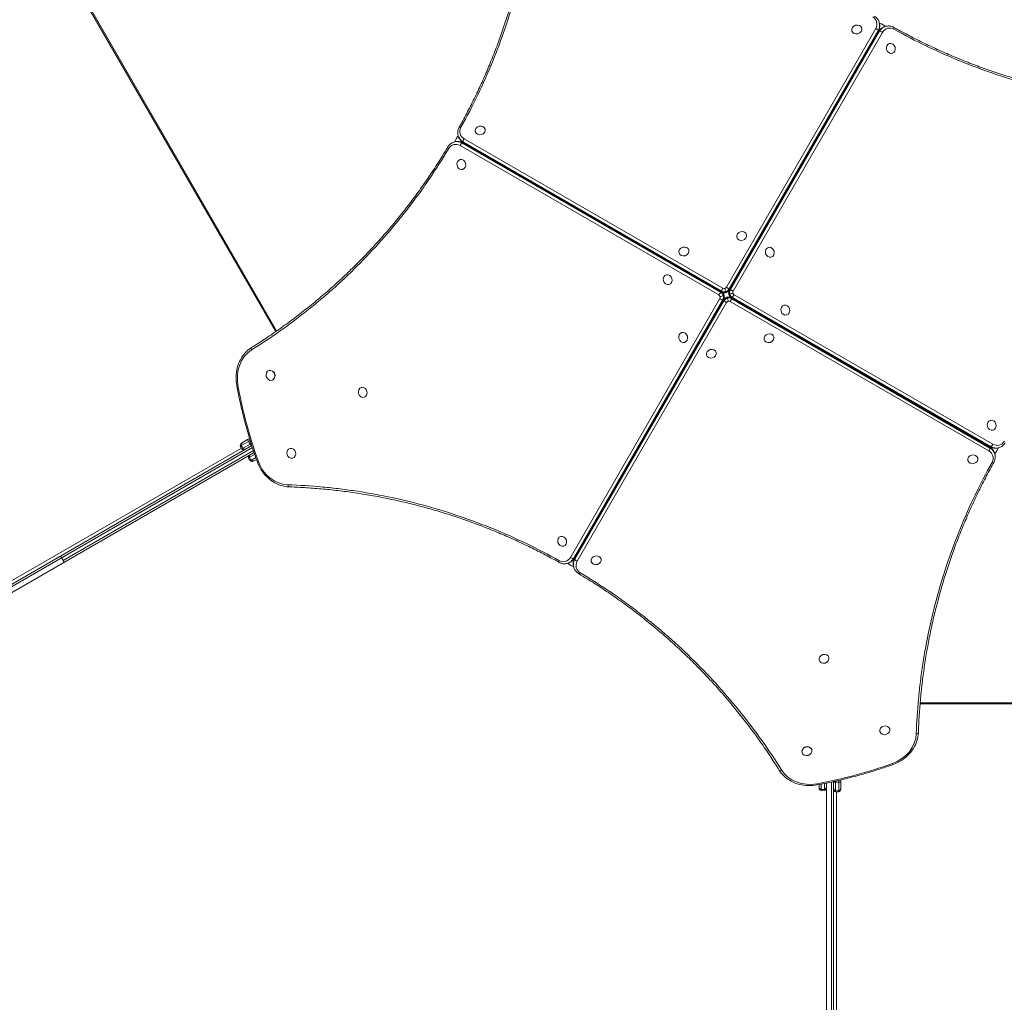
# Model space of a CAD drawing. Units: millimetres. Extents: x -5040 to 6919, y -5676 to 6021.
# Drawn here: x 367 to 2014, y 500 to 2143 of the extents above; entities that cross this region are included whole.
import ezdxf

# ---------------------------------------------------------------- set-up
doc = ezdxf.new("R2010")
doc.units = ezdxf.units.MM
doc.header["$LTSCALE"] = 0.2
doc.layers.add('HAGS-Plan', color=7, linetype='Continuous')

msp = doc.modelspace()

# ---------------------------------------------------------------- linework, layer by layer
at = {"layer": 'HAGS-Plan', "lineweight": 0}
for p, q in [((794.8, 1621.5), (394.7, 2314.4)), ((396.4, 2315.4), (796.4, 1622.6)), ((1548.8, 1695.7), (1798.6, 2128.5)), ((1802.7, 2125.1), (1552.8, 1692.4)), ((1775.2, 2128.9), (1775.3, 2128.4)), ((1803, 2124.1), (1802.7, 2125.1)), ((1804.6, 2138.4), (1804.9, 2137.4)), ((1804.9, 2137.5), (1807, 2136.6)), ((1812.7, 2133.3), (1814.6, 2131.8)), ((1815.6, 2132), (1814.6, 2131.8)), ((1553, 1690.7), (1802.9, 2123.5)), ((1553.1, 1691.4), (1803, 2124.1)), ((1803.6, 2123.1), (1553.7, 1690.3)), ((1804.1, 2123.5), (1554.2, 1690.7)), ((1555.2, 1691), (1805.1, 2123.7)), ((1810, 2121.9), (1560.2, 1689.1)), ((1758.8, 2124.5), (1758.9, 2124)), ((1805.1, 2123.7), (1804.1, 2123.5)), ((1821.8, 2103.3), (1821.3, 2103.2)), ((1826.2, 2086.9), (1825.7, 2086.8)), ((1098.7, 1946.7), (1100.3, 1948.6)), ((1100, 1949.6), (1100.3, 1948.6)), ((1110.1, 1944), (1542.9, 1694.1)), ((1128.7, 1955.8), (1128.8, 1955.3)), ((1145.1, 1960.2), (1145.3, 1959.7)), ((1093.7, 1938.6), (1094.7, 1938.9)), ((1094.6, 1938.9), (1095.4, 1941)), ((1536.3, 1682.8), (1103.6, 1932.6)), ((1107.9, 1936.9), (1106.9, 1936.7)), ((1106.9, 1936.7), (1539.7, 1686.8)), ((1540.7, 1687.1), (1107.9, 1936.9)), ((1541.1, 1689.2), (1108.3, 1939.1)), ((1108.3, 1939.1), (1108.6, 1938.1)), ((1541.3, 1687), (1108.5, 1936.9)), ((1108.6, 1938.1), (1541.4, 1688.2)), ((1108.9, 1937.6), (1541.7, 1687.7)), ((1103.2, 1909.2), (1103.6, 1909.3)), ((1107.5, 1892.8), (1108, 1892.9)), ((1566.2, 1779.2), (1566.3, 1778.8)), ((1582.6, 1783.6), (1582.8, 1783.2)), ((1469.6, 1753.4), (1469.7, 1752.9)), ((1486, 1757.7), (1486.2, 1757.3)), ((1619.4, 1762.4), (1618.9, 1762.3)), ((1623.8, 1746), (1623.3, 1745.9)), ((1448.4, 1716.6), (1448.9, 1716.7)), ((1452.8, 1700.2), (1453.3, 1700.3)), ((1539.7, 1686.8), (1540.7, 1687.1)), ((1541.4, 1688.2), (1541.1, 1689.2)), ((1543.6, 1681.6), (1544.6, 1681.8)), ((1547.6, 1688.5), (1547.8, 1687.5)), ((1552.8, 1692.4), (1553.1, 1691.4)), ((1554.5, 1684.5), (1553.5, 1684.2)), ((1554.2, 1690.7), (1555.2, 1691)), ((1561.7, 1683.3), (1994.5, 1433.4)), ((1288, 1244.1), (1537.9, 1676.9)), ((1542.8, 1675.1), (1293, 1242.3)), ((1294, 1242.5), (1543.8, 1675.3)), ((1294.5, 1242.9), (1544.4, 1675.7)), ((1545, 1674.7), (1295.1, 1241.9)), ((1545, 1675.3), (1295.2, 1242.5)), ((1295.4, 1240.9), (1545.3, 1673.7)), ((1549.3, 1670.3), (1299.4, 1237.5)), ((1543.8, 1675.3), (1542.8, 1675.1)), ((1545.3, 1673.7), (1545, 1674.7)), ((1550.5, 1677.6), (1550.2, 1678.6)), ((1987.9, 1422), (1555.2, 1671.9)), ((1989.1, 1428.5), (1556.4, 1678.3)), ((1989.5, 1427.9), (1556.7, 1677.8)), ((1556.7, 1677.8), (1557, 1676.8)), ((1556.8, 1679), (1989.5, 1429.1)), ((1557, 1676.8), (1989.8, 1426.9)), ((1558.4, 1679.2), (1557.4, 1679)), ((1557.4, 1679), (1990.2, 1429.1)), ((1991.2, 1429.4), (1558.4, 1679.2)), ((1645.3, 1665.8), (1644.8, 1665.7)), ((1649.6, 1649.4), (1649.2, 1649.3)), ((1474.3, 1620), (1474.8, 1620.1)), ((1478.7, 1603.6), (1479.2, 1603.7)), ((1612, 1608.3), (1611.9, 1608.8)), ((1628.5, 1612.7), (1628.3, 1613.1)), ((1515.4, 1582.4), (1515.3, 1582.9)), ((1531.9, 1586.8), (1531.7, 1587.3)), ((783.8, 1556.7), (784.3, 1556.8)), ((788.2, 1540.2), (788.7, 1540.4)), ((938.3, 1528.2), (938.8, 1528.3)), ((942.7, 1511.7), (943.1, 1511.9)), ((1990.5, 1473.3), (1990.1, 1473.1)), ((1994.9, 1456.8), (1994.5, 1456.7)), ((749.4, 1438.1), (737.3, 1431.2)), ((747.9, 1441), (737.5, 1435)), ((752.1, 1433.4), (738.4, 1425.5)), ((115.2, 1061.9), (754.8, 1431.2)), ((117.5, 1059.4), (755.8, 1428)), ((123.4, 1052.8), (758.6, 1419.5)), ((127.6, 1074.8), (737.4, 1426.9)), ((757.5, 1422.7), (439.4, 1239)), ((737.3, 1431.2), (735.7, 1430.2)), ((818.8, 1426.3), (819.3, 1426.4)), ((1989.8, 1426.9), (1989.5, 1427.9)), ((1990.2, 1429.1), (1991.2, 1429.4)), ((1999.4, 1419.4), (1997.8, 1417.4)), ((1998.1, 1416.5), (1997.8, 1417.5)), ((2003.5, 1427.2), (2002.7, 1425)), ((2004.4, 1427.4), (2003.4, 1427.2)), ((749.4, 1410.4), (751.1, 1411.4)), ((751.1, 1411.4), (759.6, 1416.3)), ((752.2, 1405.7), (761.4, 1411.1)), ((757.2, 1404.8), (762.5, 1407.9)), ((823.2, 1409.8), (823.7, 1410)), ((1952.9, 1405.9), (1952.8, 1406.3)), ((1969.4, 1410.2), (1969.2, 1410.7)), ((1271.9, 1279.1), (1272.4, 1279.2)), ((1276.3, 1262.7), (1276.7, 1262.8)), ((441, 1236.1), (435, 1246.5)), ((1293, 1242.3), (1294, 1242.5)), ((1295.1, 1241.9), (1295.4, 1240.9)), ((1322.9, 1237.1), (1322.7, 1237.6)), ((1339.3, 1241.5), (1339.2, 1242)), ((1282.5, 1234), (1283.5, 1234.3)), ((1285.4, 1232.7), (1283.4, 1234.2)), ((1293.2, 1228.6), (1291.1, 1229.4)), ((1293.4, 1227.7), (1293.2, 1228.7)), ((1703.9, 1072.3), (1703.8, 1072.7)), ((1720.3, 1076.7), (1720.2, 1077.1)), ((2673.1, 999), (1872.9, 999)), ((1873, 1001), (2673.1, 1001)), ((1822.2, 957.2), (1822.1, 957.7)), ((1805.8, 952.8), (1805.7, 953.3)), ((1691.8, 922.1), (1691.7, 922.6)), ((1675.4, 917.7), (1675.3, 918.2)), ((1704.1, 864.3), (1704.1, 858.2)), ((1707.3, 865), (1707.3, 854.3)), ((1712.8, 866), (1712.8, 854.3)), ((1716.1, 133.3), (1716.1, 866.7)), ((1724.8, 131.5), (1724.8, 868.5)), ((1728.1, 130.8), (1728.1, 869.2)), ((1731.3, 852.3), (1731.3, 868)), ((1736.8, 852.3), (1736.8, 868)), ((1740.1, 856.2), (1740.1, 868.2)), ((1733, 852), (1733, 148))]:
    msp.add_line(p, q, dxfattribs=at)
for centre, radius, start, end in [((739.5, 1431.6), 4, 120, 199.5243), ((749.8, 1435.2), 15, 199.5243, 220.4757), ((741.5, 1428.1), 4, 220.4757, 300), ((753.2, 1411.8), 4, 120, 199.5243), ((763.6, 1415.4), 15, 199.5243, 220.4757), ((755.2, 1408.3), 4, 220.4757, 300), ((1708.1, 858.2), 4, 180, 259.5243), ((1712.1, 858.2), 4, 280.4757, 0), ((1710.1, 869), 15, 259.5243, 280.4757), ((1732.1, 856.2), 4, 180, 259.5243), ((1734.1, 867), 15, 259.5243, 280.4757), ((1736.1, 856.2), 4, 280.4757, 0)]:
    msp.add_arc(centre, radius, start, end, dxfattribs=at)
for centre, major_axis, ratio, start_param, end_param in [((1782.8, 2134.7), (17.4, 4.7), 0.857167, -0.70864, 0.695078), ((1767, 2126.7), (8.21, 2.19), 0.857167, -0.000028, 3.141564), ((1767, 2126.7), (-8.21, -2.19), 0.857167, -0.000028, 3.141564), ((1783.6, 2131.7), (21.3, 5.7), 0.857167, -0.70864, 0), ((1820.3, 2110.5), (-5.7, 21.3), 0.857167, 0, 0.70864), ((1808.2, 2132.1), (-7.79, 4.5), 0.391041, -1.943556, -1.197951), ((1823.3, 2111.3), (-4.7, 17.4), 0.857167, -0.695078, 0.70864), ((1827.2, 2126.7), (1.95, 3.49), 0.395551, -1.203446, 0), ((1807, 2121.1), (-3.46, 2), 0.391041, -0.37276, 0), ((1808, 2121.4), (-3.46, 2), 0.391041, -1.943556, -0.37276), ((1824, 2095.1), (-2.19, 8.21), 0.857167, -0.000028, 3.141564), ((1824, 2095.1), (2.19, -8.21), 0.857167, -0.000028, 3.141564), ((1120.7, 1957.2), (-17.4, -4.7), 0.857167, -0.695078, 0.70864), ((1105.4, 1961.2), (-3.49, 1.95), 0.395551, -1.203446, 0), ((1136.9, 1958), (8.21, 2.19), 0.857167, -0.000028, 3.141564), ((1099.9, 1942.2), (-4.5, -7.79), 0.391041, -1.943556, -1.197951), ((1121.5, 1954.3), (-21.3, -5.7), 0.857167, 0, 0.70864), ((1110.7, 1942), (-2, -3.46), 0.391041, -1.943556, -0.37276), ((1136.9, 1958), (-8.21, -2.19), 0.857167, -0.000028, 3.141564), ((1086.3, 1928.2), (-3.44, 2.05), 0.395551, 0, 1.203446), ((1097.4, 1916.8), (-4.7, 17.4), 0.857167, -0.70864, 0.695078), ((1100.4, 1917.6), (-5.7, 21.3), 0.857167, -0.70864, 0), ((1110.9, 1941), (-2, -3.46), 0.391041, -0.37276, 0), ((1105.4, 1901), (-2.19, 8.21), 0.857167, -0.000028, 3.141564), ((1105.4, 1901), (2.19, -8.21), 0.857167, -0.000028, 3.141564), ((1574.4, 1781.4), (8.21, 2.19), 0.857167, -0.000028, 3.141564), ((1574.4, 1781.4), (-8.21, -2.19), 0.857167, -0.000028, 3.141564), ((1477.8, 1755.5), (8.21, 2.19), 0.857167, -0.000028, 3.141564), ((1621.6, 1754.2), (2.19, -8.21), 0.857167, -0.000028, 3.141564), ((1477.8, 1755.5), (-8.21, -2.19), 0.857167, -0.000028, 3.141564), ((1621.6, 1754.2), (-2.19, 8.21), 0.857167, -0.000028, 3.141564), ((1450.6, 1708.4), (-2.19, 8.21), 0.857167, -0.000028, 3.141564), ((1450.6, 1708.4), (2.19, -8.21), 0.857167, -0.000028, 3.141564), ((1535, 1679.2), (-1.04, 3.86), 0.857167, -1.570796, -0.70864), ((1540.3, 1680.7), (-3.86, -1.04), 0, -2.600523, -1.029726), ((1538, 1680), (-2.07, 7.73), 0.857167, -1.570796, -0.70864), ((1543.4, 1692.1), (-2, -3.46), 0.391041, -1.943556, -0.37276), ((1546.1, 1694.1), (7.73, 2.07), 0.857167, -2.432952, -1.570796), ((1543.7, 1691.2), (-2, -3.46), 0.391041, -0.37276, 0), ((1545.3, 1697.1), (3.86, 1.04), 0.857167, -2.432952, -1.570796), ((1538, 1680), (-2.07, 7.73), 0.857167, -2.432952, -1.570796), ((1541.3, 1680.9), (3.86, 1.04), 0, -0.000039, 0.541014), ((1545.3, 1697.1), (3.86, 1.04), 0.857167, -1.570796, -0.70864), ((1546.7, 1691.8), (-1.04, 3.86), 0, -2.60055, -1.029754), ((1546.1, 1694.1), (7.73, 2.07), 0.857167, -1.570796, -0.70864), ((1547, 1690.8), (1.04, -3.86), 0, 0.000012, 0.541064), ((1560.1, 1686), (2.07, -7.73), 0.857167, -2.432952, -1.570796), ((1556.8, 1685.1), (-3.86, -1.04), 0, -0.000024, 0.541028), ((1560.1, 1686), (2.07, -7.73), 0.857167, -1.570796, -0.70864), ((1557.2, 1688.3), (-3.46, 2), 0.391041, -0.37276, 0), ((1557.8, 1685.4), (3.86, 1.04), 0, -2.600516, -1.02972), ((1558.2, 1688.6), (-3.46, 2), 0.391041, -1.943556, -0.37276), ((1563.1, 1686.8), (1.04, -3.86), 0.857167, -2.432952, -1.570796), ((1563.1, 1686.8), (1.04, -3.86), 0.857167, -1.570796, -0.70864), ((1535, 1679.2), (-1.04, 3.86), 0.857167, -2.432952, -1.570796), ((1539.9, 1677.4), (3.46, -2), 0.391041, -1.943556, -0.37276), ((1540.9, 1677.7), (3.46, -2), 0.391041, -0.37276, 0), ((1552, 1671.9), (-7.73, -2.07), 0.857167, -1.570796, -0.70864), ((1552.8, 1668.9), (-3.86, -1.04), 0.857167, -1.570796, -0.70864), ((1551.1, 1675.2), (-1.04, 3.86), 0, -0.000006, 0.541046), ((1552, 1671.9), (-7.73, -2.07), 0.857167, -2.432952, -1.570796), ((1551.4, 1674.2), (1.04, -3.86), 0, -2.600543, -1.029747), ((1552.8, 1668.9), (-3.86, -1.04), 0.857167, -2.432952, -1.570796), ((1554.6, 1673.9), (2, 3.46), 0.391041, -1.943556, -0.37276), ((1554.4, 1674.9), (2, 3.46), 0.391041, -0.37276, 0), ((1647.5, 1657.6), (-2.19, 8.21), 0.857167, -0.000028, 3.141564), ((1647.5, 1657.6), (2.19, -8.21), 0.857167, -0.000028, 3.141564), ((1476.5, 1611.8), (-2.19, 8.21), 0.857167, -0.000028, 3.141564), ((1476.5, 1611.8), (2.19, -8.21), 0.857167, -0.000028, 3.141564), ((1620.2, 1610.5), (8.21, 2.19), 0.857167, -0.000028, 3.141564), ((1620.2, 1610.5), (-8.21, -2.19), 0.857167, -0.000028, 3.141564), ((781.8, 1539.2), (-15.3, 57), 0.857167, 0.256047, 1.478832), ((756.6, 1591.5), (-2.12, 3.39), 0.498247, 0, 1.419782), ((1523.6, 1584.6), (8.21, 2.19), 0.857167, -0.000028, 3.141564), ((1523.6, 1584.6), (-8.21, -2.19), 0.857167, -0.000028, 3.141564), ((786, 1548.4), (-2.19, 8.21), 0.857167, -0.000028, 3.141564), ((786, 1548.4), (2.19, -8.21), 0.857167, -0.000028, 3.141564), ((786.5, 1548.6), (2.19, -8.21), 0.857167, 0, 2.078067), ((733.7, 1531.9), (-3.93, -0.73), 0.047299, 0, 1.031612), ((940.5, 1519.9), (-2.19, 8.21), 0.857167, -0.000028, 3.141564), ((940.5, 1519.9), (2.19, -8.21), 0.857167, -0.000028, 3.141564), ((1992.7, 1465), (-2.19, 8.21), 0.857167, -0.000028, 3.141564), ((1992.7, 1465), (2.19, -8.21), 0.857167, -0.000028, 3.141564), ((2000.7, 1449.2), (4.7, -17.4), 0.857167, -0.70864, 0.695078), ((821, 1418.1), (-2.19, 8.21), 0.857167, -0.000028, 3.141564), ((821, 1418.1), (2.19, -8.21), 0.857167, -0.000028, 3.141564), ((1987.4, 1424), (2, 3.46), 0.391041, -1.943556, -0.37276), ((1977.3, 1408.8), (17.4, 4.7), 0.857167, -0.695078, 0.70864), ((1987.1, 1425), (2, 3.46), 0.391041, -0.37276, 0), ((1976.5, 1411.8), (21.3, 5.7), 0.857167, 0, 0.70864), ((1997.7, 1448.4), (5.7, -21.3), 0.857167, -0.70864, 0), ((1998.2, 1423.8), (4.5, 7.79), 0.391041, -1.943556, -1.197951), ((754.8, 1412.7), (-2, 3.46), 0.999963, 0, 1.387961), ((765.2, 1416.4), (7.5, -13), 0.999963, -1.753631, -1.387961), ((756.8, 1409.3), (2, -3.46), 0.999963, -1.387961, 0), ((812.6, 1423.9), (15.3, -57), 0.857167, -1.478832, -0.256047), ((1961.2, 1408.1), (8.21, 2.19), 0.857167, -0.000028, 3.141564), ((1961.2, 1408.1), (-8.21, -2.19), 0.857167, -0.000028, 3.141564), ((1992.7, 1404.8), (3.49, -1.95), 0.395551, -1.203446, 0), ((1274.1, 1270.9), (-2.19, 8.21), 0.857167, -0.000028, 3.141564), ((1274.1, 1270.9), (2.19, -8.21), 0.857167, -0.000028, 3.141564), ((1270.8, 1239.3), (-1.95, -3.49), 0.395551, -1.203446, 0), ((1274.8, 1254.7), (4.7, -17.4), 0.857167, -0.695078, 0.70864), ((1277.8, 1255.5), (5.7, -21.3), 0.857167, 0, 0.70864), ((1290, 1244.6), (3.46, -2), 0.391041, -1.943556, -0.37276), ((1314.4, 1234.4), (-21.3, -5.7), 0.857167, -0.70864, 0), ((1291, 1244.9), (3.46, -2), 0.391041, -0.37276, 0), ((1315.2, 1231.4), (-17.4, -4.7), 0.857167, -0.70864, 0.695078), ((1331.1, 1239.3), (8.21, 2.19), 0.857167, -0.000028, 3.141564), ((1331.1, 1239.3), (-8.21, -2.19), 0.857167, -0.000028, 3.141564), ((1289.9, 1233.9), (7.79, -4.5), 0.391041, -1.943556, -1.197951), ((1303.9, 1220.2), (-2.05, -3.44), 0.395551, 0, 1.203446), ((1712.1, 1074.5), (8.21, 2.19), 0.857167, -0.000028, 3.141564), ((1712.1, 1074.5), (-8.21, -2.19), 0.857167, -0.000028, 3.141564), ((1814, 955), (8.21, 2.19), 0.857167, -0.000028, 3.141564), ((1814, 955), (-8.21, -2.19), 0.857167, -0.000028, 3.141564), ((1808.1, 946.6), (57, 15.3), 0.857167, -1.478832, -0.256047), ((1683.6, 919.9), (8.21, 2.19), 0.857167, -0.000028, 3.141564), ((1683.5, 920.4), (8.21, 2.19), 0.857167, 0, 2.078067), ((1683.6, 919.9), (-8.21, -2.19), 0.857167, -0.000028, 3.141564), ((1640.5, 890.6), (-3.39, -2.12), 0.498247, 0, 1.419782), ((1692.9, 915.7), (-57, -15.3), 0.857167, 0.256047, 1.478832), ((1700.1, 867.7), (0.73, -3.93), 0.047299, 0, 1.031612), ((1732.1, 868.2), (-4, 0), 0.05891, 0, 1.387961), ((1732.1, 858.1), (-4, 0), 0.999963, 0, 1.387961), ((1734.1, 868.9), (15, 0), 0.05891, -1.753631, -1.387961), ((1736.1, 868.2), (4, 0), 0.05891, -1.387961, 0), ((1736.1, 858.1), (4, 0), 0.999963, -1.387961, 0), ((1734.1, 868.9), (15, 0), 0.999963, -1.753631, -1.387961)]:
    msp.add_ellipse(centre, major_axis=major_axis, ratio=ratio, start_param=start_param, end_param=end_param, dxfattribs=at)
at = {"layer": 'HAGS-Plan', "lineweight": 0, "extrusion": (0, 0, -1)}
for centre, major_axis, ratio, start_param, end_param in [((1799.2, 2126.5), (3.46, -2), 0.391041, -1.943556, -0.37276), ((1783.4, 2132.7), (21.3, 5.7), 0.857167, 0, 0.70864), ((1821.3, 2110.8), (-5.7, 21.3), 0.857167, -0.70864, 0), ((1799.4, 2125.5), (3.46, -2), 0.391041, -0.37276, 0), ((1780.6, 2084.3), (5.2, -3), 0.391041, -1.6152, -1.485725), ((1780.6, 2084.3), (7.79, -4.5), 0.391041, -1.600394, -1.51412), ((1121.3, 1955.3), (-21.3, -5.7), 0.857167, -0.70864, 0), ((1099.4, 1917.4), (-5.7, 21.3), 0.857167, 0, 0.70864), ((1105.5, 1933.2), (2, 3.46), 0.391041, -1.943556, -0.37276), ((1106.5, 1933.4), (2, 3.46), 0.391041, -0.37276, 0), ((1147.7, 1914.6), (4.5, 7.79), 0.391041, -1.600394, -1.51412), ((1147.7, 1914.6), (3, 5.2), 0.391041, -1.6152, -1.485725), ((1538.3, 1683.3), (2, 3.46), 0.391041, -1.943556, -0.37276), ((1537, 1679.8), (2.07, -7.73), 0.857167, -2.432952, -1.570796), ((1539.3, 1683.6), (2, 3.46), 0.391041, -0.37276, 0), ((1545.8, 1695.1), (-7.73, -2.07), 0.857167, -1.570796, -0.70864), ((1537, 1679.8), (2.07, -7.73), 0.857167, -1.570796, -0.70864), ((1545.8, 1695.1), (-7.73, -2.07), 0.857167, -2.432952, -1.570796), ((1549.3, 1693.7), (3.46, -2), 0.391041, -1.943556, -0.37276), ((1549.6, 1692.7), (3.46, -2), 0.391041, -0.37276, 0), ((1561.1, 1686.2), (-2.07, 7.73), 0.857167, -1.570796, -0.70864), ((1561.1, 1686.2), (-2.07, 7.73), 0.857167, -2.432952, -1.570796), ((1559.7, 1682.7), (-2, -3.46), 0.391041, -1.943556, -0.37276), ((1548.5, 1673.3), (-3.46, 2), 0.391041, -0.37276, 0), ((1552.3, 1670.9), (7.73, 2.07), 0.857167, -2.432952, -1.570796), ((1548.8, 1672.3), (-3.46, 2), 0.391041, -1.943556, -0.37276), ((1552.3, 1670.9), (7.73, 2.07), 0.857167, -1.570796, -0.70864), ((1558.8, 1682.5), (-2, -3.46), 0.391041, -0.37276, 0), ((1950.3, 1451.5), (-3, -5.2), 0.391041, -1.6152, -1.485725), ((1950.3, 1451.5), (-4.5, -7.79), 0.391041, -1.600394, -1.51412), ((741.1, 1432.5), (-2, 3.46), 0.999963, -1.387961, 0), ((749.9, 1437.6), (-2, 3.46), 0.05891, -1.387961, 0), ((751.5, 1436.2), (-7.5, 13), 0.05891, -1.753631, -1.387961), ((751.9, 1434.1), (2, -3.46), 0.05891, 0, 1.387961), ((1992.5, 1432.9), (-2, -3.46), 0.391041, -1.943556, -0.37276), ((751.5, 1436.2), (-7.5, 13), 0.999963, -1.753631, -1.387961), ((743.1, 1429), (2, -3.46), 0.999963, 0, 1.387961), ((1991.5, 1432.6), (-2, -3.46), 0.391041, -0.37276, 0), ((1976.8, 1410.8), (21.3, 5.7), 0.857167, -0.70864, 0), ((1998.7, 1448.7), (5.7, -21.3), 0.857167, 0, 0.70864), ((767.4, 1406.2), (-3.77, -1.34), 0.047299, 0, 1.031612), ((817, 1366), (-0.14, -4), 0.498247, 0, 1.419782), ((1317.5, 1281.7), (-7.79, 4.5), 0.391041, -1.600394, -1.51412), ((1317.5, 1281.7), (-5.2, 3), 0.391041, -1.6152, -1.485725), ((1276.8, 1255.2), (5.7, -21.3), 0.857167, -0.70864, 0), ((1314.7, 1233.4), (-21.3, -5.7), 0.857167, 0, 0.70864), ((1298.6, 1240.5), (-3.46, 2), 0.391041, -0.37276, 0), ((1298.9, 1239.5), (-3.46, 2), 0.391041, -1.943556, -0.37276), ((1866, 951), (4, -0.14), 0.498247, 0, 1.419782), ((1825.9, 901.4), (1.34, -3.77), 0.047299, 0, 1.031612), ((1708.1, 860.1), (-4, 0), 0.999963, -1.387961, 0), ((1712.1, 860.1), (4, 0), 0.999963, 0, 1.387961), ((1710.1, 870.9), (-15, 0), 0.999963, -1.753631, -1.387961)]:
    msp.add_ellipse(centre, major_axis=major_axis, ratio=ratio, start_param=start_param, end_param=end_param, dxfattribs=at)
at = {"layer": 'HAGS-Plan', "lineweight": 0}
for points, knots in [([(1101.9, 1963.2), (1103.4, 1965.8), (1104.8, 1968.5), (1110.7, 1979.2), (1115, 1987.3), (1123.3, 2003.6), (1127.4, 2011.8), (1135.3, 2028.4), (1139.1, 2036.7), (1146.6, 2053.5), (1150.2, 2062), (1157.2, 2079), (1160.6, 2087.6), (1167.2, 2104.9), (1170.3, 2113.6), (1176.4, 2131), (1179.3, 2139.8), (1184.9, 2157.5), (1187.6, 2166.4), (1192.7, 2184.2), (1195.1, 2193.2), (1199.7, 2211.2), (1201.9, 2220.3), (1206, 2238.4), (1208, 2247.6), (1211.6, 2265.9), (1213.3, 2275.1), (1216.4, 2293.5), (1217.8, 2302.8), (1220.4, 2321.4), (1221.6, 2330.7), (1223.6, 2349.3), (1224.5, 2358.7), (1226.1, 2377.4), (1226.7, 2386.8), (1227.5, 2402.5), (1227.8, 2408.8), (1228, 2415.2)], [0, 0, 0, 0, 10.000098, 10.000098, 40.002716, 40.002716, 70.172752, 70.172752, 100.542169, 100.542169, 131.092151, 131.092151, 161.828858, 161.828858, 192.750988, 192.750988, 223.847412, 223.847412, 255.127713, 255.127713, 286.571089, 286.571089, 318.191603, 318.191603, 349.963904, 349.963904, 381.903236, 381.903236, 413.981813, 413.981813, 446.21204, 446.21204, 478.576395, 478.576395, 511.070639, 511.070639, 532.998598, 532.998598, 532.998598, 532.998598]), ([(1231.5, 2417), (1230.8, 2397.5), (1229.6, 2378.1), (1227.8, 2358.6), (1227.3, 2353.7), (1226.8, 2348.8), (1226.3, 2344), (1225.8, 2339.1), (1225.2, 2334.2), (1224.6, 2329.4), (1223.4, 2319.6), (1222.1, 2309.9), (1220.6, 2300.2), (1217.6, 2280.9), (1214.1, 2261.6), (1210, 2242.4), (1205.9, 2223.3), (1201.2, 2204.2), (1196, 2185.3), (1190.8, 2166.3), (1185, 2147.5), (1178.6, 2128.8), (1172.2, 2110), (1165.2, 2091.4), (1157.7, 2072.9), (1150.1, 2054.4), (1141.9, 2036), (1133.1, 2017.7), (1124.3, 1999.4), (1114.9, 1981.3), (1104.8, 1963.2)], [0, 0, 0, 0, 0.0673667, 0.0673667, 0.0673667, 0.0842083, 0.0842083, 0.0842083, 0.10105, 0.10105, 0.10105, 0.1347333, 0.1347333, 0.1347333, 0.2021, 0.2021, 0.2021, 0.2694666, 0.2694666, 0.2694666, 0.3368333, 0.3368333, 0.3368333, 0.4041999, 0.4041999, 0.4041999, 0.4715666, 0.4715666, 0.4715666, 0.5389333, 0.5389333, 0.5389333, 0.5389333]), ([(1804.6, 2138.4), (1804.4, 2139.3), (1804.1, 2140.1), (1803.3, 2141.8), (1802.9, 2142.7), (1801.8, 2144.2), (1801.3, 2145), (1800, 2146.4), (1799.3, 2147), (1797.8, 2148.2), (1797, 2148.7), (1796.2, 2149.2)], [3.1415927, 3.1415927, 3.1415927, 3.1415927, 3.2806082, 3.2806082, 3.4196237, 3.4196237, 3.5586393, 3.5586393, 3.6976548, 3.6976548, 3.8366704, 3.8366704, 3.8366704, 3.8366704]), ([(1802.9, 2123.5), (1803.4, 2124.4), (1803.8, 2125.2), (1804.5, 2127), (1804.8, 2127.9), (1805.2, 2129.8), (1805.4, 2130.8), (1805.5, 2132.7), (1805.5, 2133.6), (1805.3, 2135.5), (1805.1, 2136.5), (1804.9, 2137.4)], [2.4329523, 2.4329523, 2.4329523, 2.4329523, 2.5746804, 2.5746804, 2.7164084, 2.7164084, 2.8581365, 2.8581365, 2.9998646, 2.9998646, 3.1415927, 3.1415927, 3.1415927, 3.1415927]), ([(1814.6, 2131.8), (1813.7, 2131.5), (1812.8, 2131.2), (1811, 2130.4), (1810.2, 2130), (1808.6, 2128.9), (1807.9, 2128.3), (1806.5, 2127), (1805.8, 2126.3), (1804.6, 2124.8), (1804.1, 2124), (1803.6, 2123.1)], [6.2831853, 6.2831853, 6.2831853, 6.2831853, 6.4249134, 6.4249134, 6.5666415, 6.5666415, 6.7083695, 6.7083695, 6.8500976, 6.8500976, 6.9918257, 6.9918257, 6.9918257, 6.9918257]), ([(1829.2, 2130.2), (1828.4, 2130.7), (1827.5, 2131.1), (1825.7, 2131.7), (1824.8, 2132), (1823, 2132.4), (1822.1, 2132.5), (1820.2, 2132.7), (1819.3, 2132.6), (1817.4, 2132.4), (1816.5, 2132.3), (1815.6, 2132)], [5.5881076, 5.5881076, 5.5881076, 5.5881076, 5.7271231, 5.7271231, 5.8661387, 5.8661387, 6.0051542, 6.0051542, 6.1441698, 6.1441698, 6.2831853, 6.2831853, 6.2831853, 6.2831853]), ([(1829.2, 2130.2), (1831.9, 2128.7), (1834.5, 2127.2), (1845.3, 2121.4), (1853.4, 2117.1), (1869.6, 2108.7), (1877.9, 2104.7), (1894.4, 2096.8), (1902.8, 2092.9), (1919.6, 2085.5), (1928, 2081.8), (1945.1, 2074.8), (1953.6, 2071.4), (1970.9, 2064.9), (1979.6, 2061.7), (1997, 2055.7), (2005.8, 2052.7), (2023.5, 2047.2), (2032.4, 2044.5), (2050.2, 2039.4), (2059.2, 2036.9), (2077.2, 2032.3), (2086.3, 2030.1), (2104.5, 2026), (2113.6, 2024.1), (2131.9, 2020.5), (2141.1, 2018.8), (2159.6, 2015.7), (2168.8, 2014.2), (2187.4, 2011.7), (2196.7, 2010.5), (2215.3, 2008.4), (2224.7, 2007.5), (2243.4, 2006), (2252.8, 2005.4), (2268.5, 2004.5), (2274.9, 2004.2), (2281.2, 2004)], [0, 0, 0, 0, 10.000098, 10.000098, 40.002716, 40.002716, 70.172752, 70.172752, 100.542169, 100.542169, 131.092151, 131.092151, 161.828858, 161.828858, 192.750988, 192.750988, 223.847412, 223.847412, 255.127713, 255.127713, 286.571089, 286.571089, 318.191603, 318.191603, 349.963904, 349.963904, 381.903236, 381.903236, 413.981813, 413.981813, 446.21204, 446.21204, 478.576395, 478.576395, 511.070639, 511.070639, 532.998598, 532.998598, 532.998598, 532.998598]), ([(2283, 2000.5), (2263.6, 2001.2), (2244.1, 2002.5), (2224.6, 2004.3), (2219.7, 2004.7), (2214.9, 2005.2), (2210, 2005.8), (2205.1, 2006.3), (2200.3, 2006.8), (2195.4, 2007.4), (2185.6, 2008.6), (2175.9, 2010), (2166.3, 2011.5), (2146.9, 2014.4), (2127.6, 2018), (2108.5, 2022.1), (2089.3, 2026.2), (2070.3, 2030.8), (2051.3, 2036), (2032.4, 2041.3), (2013.5, 2047.1), (1994.8, 2053.5), (1976.1, 2059.8), (1957.4, 2066.8), (1938.9, 2074.4), (1920.4, 2082), (1902, 2090.1), (1883.7, 2098.9), (1865.4, 2107.7), (1847.3, 2117.1), (1829.2, 2127.2)], [0, 0, 0, 0, 0.0673667, 0.0673667, 0.0673667, 0.0842083, 0.0842083, 0.0842083, 0.10105, 0.10105, 0.10105, 0.1347333, 0.1347333, 0.1347333, 0.2021, 0.2021, 0.2021, 0.2694666, 0.2694666, 0.2694666, 0.3368333, 0.3368333, 0.3368333, 0.4041999, 0.4041999, 0.4041999, 0.4715666, 0.4715666, 0.4715666, 0.5389333, 0.5389333, 0.5389333, 0.5389333]), ([(1101.9, 1963.2), (1101.4, 1962.3), (1101, 1961.5), (1100.3, 1959.7), (1100, 1958.8), (1099.6, 1957), (1099.5, 1956), (1099.4, 1954.2), (1099.4, 1953.2), (1099.6, 1951.4), (1099.8, 1950.5), (1100, 1949.6)], [5.5881076, 5.5881076, 5.5881076, 5.5881076, 5.7271231, 5.7271231, 5.8661387, 5.8661387, 6.0051542, 6.0051542, 6.1441698, 6.1441698, 6.2831853, 6.2831853, 6.2831853, 6.2831853]), ([(1100.3, 1948.6), (1100.5, 1947.6), (1100.8, 1946.8), (1101.6, 1945), (1102.1, 1944.2), (1103.2, 1942.6), (1103.8, 1941.9), (1105.1, 1940.4), (1105.8, 1939.8), (1107.3, 1938.6), (1108.1, 1938), (1108.9, 1937.6)], [6.2831853, 6.2831853, 6.2831853, 6.2831853, 6.4249134, 6.4249134, 6.5666415, 6.5666415, 6.7083695, 6.7083695, 6.8500976, 6.8500976, 6.9918257, 6.9918257, 6.9918257, 6.9918257]), ([(754.5, 1594.9), (756.9, 1596.5), (759.4, 1598), (769.1, 1604.2), (776.4, 1609), (791.4, 1619.1), (799.2, 1624.5), (814.6, 1635.5), (822.2, 1641.1), (837.3, 1652.6), (844.7, 1658.4), (859.4, 1670.3), (866.7, 1676.3), (881, 1688.5), (888.1, 1694.8), (902.1, 1707.4), (908.9, 1713.8), (922.5, 1726.8), (929.2, 1733.4), (942.4, 1746.8), (948.9, 1753.5), (961.7, 1767.3), (968, 1774.2), (980.4, 1788.2), (986.5, 1795.3), (998.4, 1809.7), (1004.3, 1817), (1015.8, 1831.6), (1021.5, 1839), (1032.6, 1854), (1038, 1861.5), (1048.7, 1876.8), (1053.9, 1884.4), (1064.1, 1899.9), (1069.1, 1907.7), (1077, 1920.5), (1079.9, 1925.3), (1082.8, 1930.2)], [0, 0, 0, 0, 10.00007, 10.00007, 40.001965, 40.001965, 72.657261, 72.657261, 105.20661, 105.20661, 137.624095, 137.624095, 169.912587, 169.912587, 202.055005, 202.055005, 234.052129, 234.052129, 265.891327, 265.891327, 297.570001, 297.570001, 329.082248, 329.082248, 360.41957, 360.41957, 391.585498, 391.585498, 422.562896, 422.562896, 453.363677, 453.363677, 483.975708, 483.975708, 514.401694, 514.401694, 532.998434, 532.998434, 532.998434, 532.998434]), ([(1084.3, 1927.6), (1073.7, 1909.9), (1062.6, 1892.6), (1051.1, 1875.7), (1048.2, 1871.5), (1045.3, 1867.3), (1042.4, 1863.1), (1039.4, 1858.9), (1036.5, 1854.8), (1033.5, 1850.7), (1027.5, 1842.4), (1021.4, 1834.3), (1015.2, 1826.4), (1002.8, 1810.4), (990.1, 1795), (977, 1780.1), (963.9, 1765.1), (950.4, 1750.7), (936.6, 1736.7), (922.8, 1722.7), (908.7, 1709.2), (894.2, 1696.1), (879.7, 1683.1), (864.8, 1670.5), (849.7, 1658.4), (834.5, 1646.2), (819, 1634.5), (803.1, 1623.3), (787.3, 1612.1), (771.1, 1601.3), (754.6, 1591)], [0, 0, 0, 0, 0.0673949, 0.0673949, 0.0673949, 0.0842436, 0.0842436, 0.0842436, 0.1010924, 0.1010924, 0.1010924, 0.1347898, 0.1347898, 0.1347898, 0.2021847, 0.2021847, 0.2021847, 0.2695796, 0.2695796, 0.2695796, 0.3369745, 0.3369745, 0.3369745, 0.4043694, 0.4043694, 0.4043694, 0.4717643, 0.4717643, 0.4717643, 0.5391592, 0.5391592, 0.5391592, 0.5391592]), ([(1093.7, 1938.6), (1092.8, 1938.4), (1091.9, 1938.1), (1090.2, 1937.3), (1089.4, 1936.8), (1087.8, 1935.8), (1087.1, 1935.2), (1085.7, 1934), (1085, 1933.3), (1083.9, 1931.8), (1083.3, 1931), (1082.8, 1930.2)], [3.1415927, 3.1415927, 3.1415927, 3.1415927, 3.2806082, 3.2806082, 3.4196237, 3.4196237, 3.5586393, 3.5586393, 3.6976548, 3.6976548, 3.8366704, 3.8366704, 3.8366704, 3.8366704]), ([(1108.5, 1936.9), (1107.7, 1937.4), (1106.8, 1937.8), (1105, 1938.5), (1104.1, 1938.8), (1102.2, 1939.2), (1101.3, 1939.4), (1099.4, 1939.5), (1098.4, 1939.5), (1096.5, 1939.3), (1095.6, 1939.1), (1094.7, 1938.9)], [2.4329523, 2.4329523, 2.4329523, 2.4329523, 2.5746804, 2.5746804, 2.7164084, 2.7164084, 2.8581365, 2.8581365, 2.9998646, 2.9998646, 3.1415927, 3.1415927, 3.1415927, 3.1415927]), ([(1545.1, 1682), (1545, 1682.4), (1544.9, 1682.8), (1544.5, 1683.6), (1544.3, 1683.9), (1543.9, 1684.7), (1543.6, 1685), (1543.1, 1685.7), (1542.7, 1686), (1542.1, 1686.5), (1541.7, 1686.8), (1541.3, 1687)], [1.5707963, 1.5707963, 1.5707963, 1.5707963, 1.7432275, 1.7432275, 1.9156587, 1.9156587, 2.0880899, 2.0880899, 2.2605211, 2.2605211, 2.4329523, 2.4329523, 2.4329523, 2.4329523]), ([(1541.7, 1687.7), (1542.1, 1687.5), (1542.5, 1687.3), (1543.3, 1687), (1543.7, 1686.9), (1544.6, 1686.7), (1545, 1686.6), (1545.9, 1686.6), (1546.3, 1686.6), (1547.2, 1686.7), (1547.6, 1686.8), (1548, 1686.9)], [0.7086404, 0.7086404, 0.7086404, 0.7086404, 0.8810716, 0.8810716, 1.0535027, 1.0535027, 1.2259339, 1.2259339, 1.3983651, 1.3983651, 1.5707963, 1.5707963, 1.5707963, 1.5707963]), ([(1544.4, 1675.7), (1544.6, 1676.1), (1544.8, 1676.5), (1545.1, 1677.3), (1545.2, 1677.7), (1545.4, 1678.6), (1545.4, 1679), (1545.4, 1679.9), (1545.4, 1680.3), (1545.3, 1681.1), (1545.2, 1681.6), (1545.1, 1682)], [0.7086404, 0.7086404, 0.7086404, 0.7086404, 0.8810716, 0.8810716, 1.0535027, 1.0535027, 1.2259339, 1.2259339, 1.3983651, 1.3983651, 1.5707963, 1.5707963, 1.5707963, 1.5707963]), ([(1548, 1686.9), (1548.4, 1687), (1548.8, 1687.2), (1549.6, 1687.5), (1550, 1687.7), (1550.7, 1688.2), (1551, 1688.4), (1551.7, 1689), (1552, 1689.3), (1552.6, 1690), (1552.8, 1690.3), (1553, 1690.7)], [1.5707963, 1.5707963, 1.5707963, 1.5707963, 1.7432275, 1.7432275, 1.9156587, 1.9156587, 2.0880899, 2.0880899, 2.2605211, 2.2605211, 2.4329523, 2.4329523, 2.4329523, 2.4329523]), ([(1553.7, 1690.3), (1553.5, 1690), (1553.3, 1689.6), (1553, 1688.7), (1552.9, 1688.3), (1552.7, 1687.5), (1552.7, 1687), (1552.6, 1686.2), (1552.7, 1685.7), (1552.8, 1684.9), (1552.8, 1684.5), (1552.9, 1684.1)], [0.7086404, 0.7086404, 0.7086404, 0.7086404, 0.8810716, 0.8810716, 1.0535027, 1.0535027, 1.2259339, 1.2259339, 1.3983651, 1.3983651, 1.5707963, 1.5707963, 1.5707963, 1.5707963]), ([(1552.9, 1684.1), (1553.1, 1683.6), (1553.2, 1683.2), (1553.5, 1682.5), (1553.7, 1682.1), (1554.2, 1681.4), (1554.5, 1681), (1555, 1680.3), (1555.3, 1680), (1556, 1679.5), (1556.4, 1679.2), (1556.8, 1679)], [1.5707963, 1.5707963, 1.5707963, 1.5707963, 1.7432275, 1.7432275, 1.9156587, 1.9156587, 2.0880899, 2.0880899, 2.2605211, 2.2605211, 2.4329523, 2.4329523, 2.4329523, 2.4329523]), ([(1550.1, 1679.1), (1549.7, 1679), (1549.3, 1678.9), (1548.5, 1678.5), (1548.1, 1678.3), (1547.4, 1677.9), (1547, 1677.6), (1546.4, 1677), (1546.1, 1676.7), (1545.5, 1676), (1545.3, 1675.7), (1545, 1675.3)], [1.5707963, 1.5707963, 1.5707963, 1.5707963, 1.7432275, 1.7432275, 1.9156587, 1.9156587, 2.0880899, 2.0880899, 2.2605211, 2.2605211, 2.4329523, 2.4329523, 2.4329523, 2.4329523]), ([(1556.4, 1678.3), (1556, 1678.6), (1555.6, 1678.7), (1554.8, 1679), (1554.3, 1679.2), (1553.5, 1679.3), (1553.1, 1679.4), (1552.2, 1679.4), (1551.8, 1679.4), (1550.9, 1679.3), (1550.5, 1679.2), (1550.1, 1679.1)], [0.7086404, 0.7086404, 0.7086404, 0.7086404, 0.8810716, 0.8810716, 1.0535027, 1.0535027, 1.2259339, 1.2259339, 1.3983651, 1.3983651, 1.5707963, 1.5707963, 1.5707963, 1.5707963]), ([(754.5, 1594.9), (750.6, 1592.5), (747.1, 1589.6), (740.8, 1582.7), (738.1, 1578.8), (733.6, 1570.4), (731.9, 1565.8), (729.4, 1556.3), (728.7, 1551.3), (728.4, 1541.3), (728.8, 1536.2), (729.8, 1531.2)], [3.39764, 3.39764, 3.39764, 3.39764, 3.642197, 3.642197, 3.886754, 3.886754, 4.131311, 4.131311, 4.375867, 4.375867, 4.620424, 4.620424, 4.620424, 4.620424]), ([(763.6, 1404.9), (762.5, 1408), (761.4, 1411.1), (757.7, 1421.9), (755.2, 1429.6), (750.5, 1444.9), (748.2, 1452.7), (743.9, 1468.2), (741.9, 1475.9), (738.1, 1491.5), (736.3, 1499.4), (732.8, 1515.2), (731.2, 1523.2), (729.8, 1531.2)], [0, 0, 0, 0, 10.000235, 10.000235, 34.159904, 34.159904, 58.285331, 58.285331, 82.39836, 82.39836, 106.520231, 106.520231, 130.970839, 130.970839, 130.970839, 130.970839]), ([(2004.4, 1427.4), (2005.3, 1427.7), (2006.2, 1428), (2007.9, 1428.7), (2008.7, 1429.2), (2010.2, 1430.2), (2011, 1430.8), (2012.4, 1432.1), (2013, 1432.8), (2014.2, 1434.2), (2014.8, 1435), (2015.3, 1435.8)], [3.1415927, 3.1415927, 3.1415927, 3.1415927, 3.2806082, 3.2806082, 3.4196237, 3.4196237, 3.5586393, 3.5586393, 3.6976548, 3.6976548, 3.8366704, 3.8366704, 3.8366704, 3.8366704]), ([(1997.8, 1417.5), (1997.6, 1418.4), (1997.2, 1419.3), (1996.4, 1421), (1996, 1421.8), (1994.9, 1423.4), (1994.3, 1424.2), (1993, 1425.6), (1992.3, 1426.2), (1990.8, 1427.4), (1990, 1428), (1989.1, 1428.5)], [6.2831853, 6.2831853, 6.2831853, 6.2831853, 6.4249134, 6.4249134, 6.5666415, 6.5666415, 6.7083695, 6.7083695, 6.8500976, 6.8500976, 6.9918257, 6.9918257, 6.9918257, 6.9918257]), ([(1989.5, 1429.1), (1990.4, 1428.7), (1991.3, 1428.2), (1993.1, 1427.5), (1994, 1427.2), (1995.8, 1426.8), (1996.8, 1426.7), (1998.7, 1426.5), (1999.6, 1426.6), (2001.5, 1426.7), (2002.5, 1426.9), (2003.4, 1427.2)], [2.4329523, 2.4329523, 2.4329523, 2.4329523, 2.5746804, 2.5746804, 2.7164084, 2.7164084, 2.8581365, 2.8581365, 2.9998646, 2.9998646, 3.1415927, 3.1415927, 3.1415927, 3.1415927]), ([(763.6, 1404.9), (765.3, 1400.1), (767.5, 1395.5), (772.8, 1386.9), (775.9, 1383), (782.8, 1375.9), (786.6, 1372.8), (794.6, 1367.8), (798.9, 1365.8), (807.8, 1363), (812.3, 1362.2), (816.9, 1362)], [4.804354, 4.804354, 4.804354, 4.804354, 5.048911, 5.048911, 5.293467, 5.293467, 5.538024, 5.538024, 5.782581, 5.782581, 6.027138, 6.027138, 6.027138, 6.027138]), ([(1866.6, 949), (1867.2, 968.5), (1868.5, 988), (1870.3, 1007.4), (1870.8, 1012.3), (1871.3, 1017.2), (1871.8, 1022.1), (1872.3, 1026.9), (1872.9, 1031.8), (1873.5, 1036.7), (1874.7, 1046.4), (1876, 1056.1), (1877.5, 1065.8), (1880.5, 1085.2), (1884, 1104.4), (1888.1, 1123.6), (1892.2, 1142.7), (1896.8, 1161.8), (1902.1, 1180.7), (1907.3, 1199.7), (1913.1, 1218.5), (1919.5, 1237.3), (1925.9, 1256), (1932.8, 1274.6), (1940.4, 1293.1), (1948, 1311.6), (1956.1, 1330), (1964.9, 1348.3), (1973.7, 1366.6), (1983.2, 1384.8), (1993.3, 1402.8)], [0, 0, 0, 0, 0.0673667, 0.0673667, 0.0673667, 0.0842083, 0.0842083, 0.0842083, 0.10105, 0.10105, 0.10105, 0.1347333, 0.1347333, 0.1347333, 0.2021, 0.2021, 0.2021, 0.2694666, 0.2694666, 0.2694666, 0.3368333, 0.3368333, 0.3368333, 0.4041999, 0.4041999, 0.4041999, 0.4715666, 0.4715666, 0.4715666, 0.5389333, 0.5389333, 0.5389333, 0.5389333]), ([(1996.2, 1402.9), (1994.7, 1400.2), (1993.2, 1397.5), (1987.4, 1386.8), (1983.1, 1378.7), (1974.8, 1362.4), (1970.7, 1354.2), (1962.8, 1337.6), (1958.9, 1329.3), (1951.5, 1312.5), (1947.9, 1304), (1940.9, 1287), (1937.5, 1278.4), (1930.9, 1261.2), (1927.8, 1252.5), (1921.7, 1235), (1918.8, 1226.2), (1913.2, 1208.5), (1910.5, 1199.7), (1905.4, 1181.8), (1903, 1172.8), (1898.3, 1154.8), (1896.1, 1145.8), (1892, 1127.6), (1890.1, 1118.5), (1886.5, 1100.1), (1884.8, 1090.9), (1881.7, 1072.5), (1880.3, 1063.2), (1877.7, 1044.7), (1876.5, 1035.4), (1874.5, 1016.7), (1873.6, 1007.4), (1872, 988.6), (1871.4, 979.2), (1870.5, 963.5), (1870.3, 957.2), (1870, 950.9)], [0, 0, 0, 0, 10.000098, 10.000098, 40.002716, 40.002716, 70.172752, 70.172752, 100.542169, 100.542169, 131.092151, 131.092151, 161.828858, 161.828858, 192.750988, 192.750988, 223.847412, 223.847412, 255.127713, 255.127713, 286.571089, 286.571089, 318.191603, 318.191603, 349.963904, 349.963904, 381.903236, 381.903236, 413.981813, 413.981813, 446.21204, 446.21204, 478.576395, 478.576395, 511.070639, 511.070639, 532.998598, 532.998598, 532.998598, 532.998598]), ([(1996.2, 1402.9), (1996.7, 1403.7), (1997.1, 1404.5), (1997.8, 1406.3), (1998, 1407.2), (1998.4, 1409.1), (1998.6, 1410), (1998.7, 1411.9), (1998.7, 1412.8), (1998.5, 1414.6), (1998.3, 1415.6), (1998.1, 1416.5)], [5.5881076, 5.5881076, 5.5881076, 5.5881076, 5.7271231, 5.7271231, 5.8661387, 5.8661387, 6.0051542, 6.0051542, 6.1441698, 6.1441698, 6.2831853, 6.2831853, 6.2831853, 6.2831853]), ([(815, 1365.5), (834.5, 1364.8), (854, 1363.6), (873.5, 1361.7), (878.3, 1361.3), (883.2, 1360.8), (888.1, 1360.3), (892.9, 1359.7), (897.8, 1359.2), (902.7, 1358.6), (912.4, 1357.4), (922.1, 1356), (931.8, 1354.6), (951.2, 1351.6), (970.4, 1348.1), (989.6, 1344), (1008.8, 1339.9), (1027.8, 1335.2), (1046.8, 1330), (1065.7, 1324.8), (1084.5, 1318.9), (1103.3, 1312.6), (1122, 1306.2), (1140.6, 1299.2), (1159.1, 1291.6), (1177.7, 1284.1), (1196.1, 1275.9), (1214.3, 1267.1), (1232.6, 1258.3), (1250.8, 1248.9), (1268.8, 1238.8)], [0, 0, 0, 0, 0.0673667, 0.0673667, 0.0673667, 0.0842083, 0.0842083, 0.0842083, 0.10105, 0.10105, 0.10105, 0.1347333, 0.1347333, 0.1347333, 0.2021, 0.2021, 0.2021, 0.2694666, 0.2694666, 0.2694666, 0.3368333, 0.3368333, 0.3368333, 0.4041999, 0.4041999, 0.4041999, 0.4715666, 0.4715666, 0.4715666, 0.5389333, 0.5389333, 0.5389333, 0.5389333]), ([(1268.9, 1235.8), (1266.2, 1237.3), (1263.5, 1238.8), (1252.8, 1244.7), (1244.7, 1249), (1228.4, 1257.3), (1220.2, 1261.4), (1203.7, 1269.3), (1195.3, 1273.1), (1178.5, 1280.6), (1170.1, 1284.2), (1153, 1291.2), (1144.4, 1294.6), (1127.2, 1301.1), (1118.5, 1304.3), (1101, 1310.4), (1092.2, 1313.3), (1074.6, 1318.9), (1065.7, 1321.6), (1047.8, 1326.7), (1038.9, 1329.1), (1020.8, 1333.7), (1011.8, 1335.9), (993.6, 1340), (984.5, 1342), (966.2, 1345.6), (957, 1347.3), (938.5, 1350.4), (929.3, 1351.8), (910.7, 1354.4), (901.4, 1355.5), (882.7, 1357.6), (873.4, 1358.5), (854.6, 1360), (845.3, 1360.7), (829.5, 1361.5), (823.2, 1361.8), (816.9, 1362)], [0, 0, 0, 0, 10.000098, 10.000098, 40.002716, 40.002716, 70.172752, 70.172752, 100.542169, 100.542169, 131.092151, 131.092151, 161.828858, 161.828858, 192.750988, 192.750988, 223.847412, 223.847412, 255.127713, 255.127713, 286.571089, 286.571089, 318.191603, 318.191603, 349.963904, 349.963904, 381.903236, 381.903236, 413.981813, 413.981813, 446.21204, 446.21204, 478.576395, 478.576395, 511.070639, 511.070639, 532.998598, 532.998598, 532.998598, 532.998598]), ([(1268.9, 1235.8), (1269.7, 1235.4), (1270.6, 1235), (1272.3, 1234.3), (1273.2, 1234), (1275.1, 1233.6), (1276, 1233.5), (1277.9, 1233.4), (1278.8, 1233.4), (1280.7, 1233.6), (1281.6, 1233.7), (1282.5, 1234)], [5.5881076, 5.5881076, 5.5881076, 5.5881076, 5.7271231, 5.7271231, 5.8661387, 5.8661387, 6.0051542, 6.0051542, 6.1441698, 6.1441698, 6.2831853, 6.2831853, 6.2831853, 6.2831853]), ([(1283.5, 1234.3), (1284.4, 1234.5), (1285.3, 1234.8), (1287, 1235.6), (1287.9, 1236.1), (1289.4, 1237.1), (1290.2, 1237.7), (1291.6, 1239), (1292.3, 1239.7), (1293.5, 1241.3), (1294, 1242.1), (1294.5, 1242.9)], [6.2831853, 6.2831853, 6.2831853, 6.2831853, 6.4249134, 6.4249134, 6.5666415, 6.5666415, 6.7083695, 6.7083695, 6.8500976, 6.8500976, 6.9918257, 6.9918257, 6.9918257, 6.9918257]), ([(1295.2, 1242.5), (1294.7, 1241.7), (1294.3, 1240.8), (1293.5, 1239), (1293.3, 1238.1), (1292.8, 1236.2), (1292.7, 1235.3), (1292.6, 1233.4), (1292.6, 1232.4), (1292.8, 1230.5), (1292.9, 1229.6), (1293.2, 1228.7)], [2.4329523, 2.4329523, 2.4329523, 2.4329523, 2.5746804, 2.5746804, 2.7164084, 2.7164084, 2.8581365, 2.8581365, 2.9998646, 2.9998646, 3.1415927, 3.1415927, 3.1415927, 3.1415927]), ([(1293.4, 1227.7), (1293.7, 1226.8), (1294, 1225.9), (1294.8, 1224.2), (1295.2, 1223.4), (1296.2, 1221.8), (1296.8, 1221.1), (1298.1, 1219.7), (1298.8, 1219), (1300.2, 1217.8), (1301, 1217.3), (1301.9, 1216.8)], [3.1415927, 3.1415927, 3.1415927, 3.1415927, 3.2806082, 3.2806082, 3.4196237, 3.4196237, 3.5586393, 3.5586393, 3.6976548, 3.6976548, 3.8366704, 3.8366704, 3.8366704, 3.8366704]), ([(1637.1, 888.5), (1635.6, 890.9), (1634.1, 893.3), (1627.8, 903.1), (1623.1, 910.4), (1613, 925.4), (1607.5, 933.2), (1596.5, 948.6), (1590.9, 956.2), (1579.5, 971.2), (1573.6, 978.7), (1561.8, 993.4), (1555.8, 1000.6), (1543.5, 1015), (1537.3, 1022.1), (1524.7, 1036), (1518.2, 1042.9), (1505.2, 1056.5), (1498.6, 1063.2), (1485.3, 1076.4), (1478.5, 1082.9), (1464.8, 1095.7), (1457.9, 1102), (1443.8, 1114.4), (1436.7, 1120.5), (1422.4, 1132.4), (1415.1, 1138.3), (1400.4, 1149.8), (1393, 1155.5), (1378.1, 1166.6), (1370.5, 1172), (1355.3, 1182.7), (1347.6, 1187.9), (1332.1, 1198.1), (1324.3, 1203.1), (1311.6, 1210.9), (1306.7, 1213.9), (1301.9, 1216.8)], [0, 0, 0, 0, 10.00007, 10.00007, 40.001965, 40.001965, 72.657261, 72.657261, 105.20661, 105.20661, 137.624095, 137.624095, 169.912587, 169.912587, 202.055005, 202.055005, 234.052129, 234.052129, 265.891327, 265.891327, 297.570001, 297.570001, 329.082248, 329.082248, 360.41957, 360.41957, 391.585498, 391.585498, 422.562896, 422.562896, 453.363677, 453.363677, 483.975708, 483.975708, 514.401694, 514.401694, 532.998434, 532.998434, 532.998434, 532.998434]), ([(1304.4, 1218.2), (1322.2, 1207.7), (1339.5, 1196.6), (1356.4, 1185.1), (1360.6, 1182.2), (1364.8, 1179.3), (1369, 1176.4), (1373.1, 1173.4), (1377.3, 1170.4), (1381.4, 1167.4), (1389.6, 1161.5), (1397.7, 1155.4), (1405.7, 1149.2), (1421.6, 1136.8), (1437.1, 1124.1), (1452, 1111), (1466.9, 1097.9), (1481.4, 1084.4), (1495.4, 1070.6), (1509.4, 1056.8), (1522.9, 1042.6), (1535.9, 1028.1), (1549, 1013.6), (1561.6, 998.8), (1573.7, 983.6), (1585.8, 968.5), (1597.5, 953), (1608.7, 937.1), (1620, 921.3), (1630.7, 905.1), (1641, 888.6)], [0, 0, 0, 0, 0.0673949, 0.0673949, 0.0673949, 0.0842436, 0.0842436, 0.0842436, 0.1010924, 0.1010924, 0.1010924, 0.1347898, 0.1347898, 0.1347898, 0.2021847, 0.2021847, 0.2021847, 0.2695796, 0.2695796, 0.2695796, 0.3369745, 0.3369745, 0.3369745, 0.4043694, 0.4043694, 0.4043694, 0.4717643, 0.4717643, 0.4717643, 0.5391592, 0.5391592, 0.5391592, 0.5391592]), ([(1827.2, 897.6), (1832, 899.3), (1836.6, 901.5), (1845.1, 906.8), (1849.1, 909.9), (1856.1, 916.7), (1859.2, 920.5), (1864.3, 928.6), (1866.3, 932.9), (1869.1, 941.8), (1869.9, 946.3), (1870, 950.9)], [4.804354, 4.804354, 4.804354, 4.804354, 5.048911, 5.048911, 5.293467, 5.293467, 5.538024, 5.538024, 5.782581, 5.782581, 6.027138, 6.027138, 6.027138, 6.027138]), ([(1827.2, 897.6), (1824.1, 896.5), (1820.9, 895.4), (1810.1, 891.7), (1802.5, 889.2), (1787.1, 884.5), (1779.4, 882.2), (1763.9, 877.9), (1756.1, 875.9), (1740.5, 872), (1732.7, 870.2), (1716.9, 866.8), (1708.9, 865.2), (1700.9, 863.7)], [0, 0, 0, 0, 10.000235, 10.000235, 34.159904, 34.159904, 58.285331, 58.285331, 82.39836, 82.39836, 106.520231, 106.520231, 130.970839, 130.970839, 130.970839, 130.970839]), ([(1637.1, 888.5), (1639.5, 884.6), (1642.5, 881.1), (1649.3, 874.8), (1653.2, 872.1), (1661.7, 867.6), (1666.2, 865.8), (1675.8, 863.4), (1680.7, 862.7), (1690.8, 862.4), (1695.9, 862.8), (1700.9, 863.7)], [3.39764, 3.39764, 3.39764, 3.39764, 3.642197, 3.642197, 3.886754, 3.886754, 4.131311, 4.131311, 4.375867, 4.375867, 4.620424, 4.620424, 4.620424, 4.620424])]:
    msp.add_open_spline(points, degree=3, knots=knots, dxfattribs=at)
for points in [[(731.7, 1531.4), (735.7, 1510), (745.2, 1467.6), (758.1, 1426.2), (765.4, 1405.7)], [(747.9, 1441), (749, 1441.7), (750.1, 1442.3), (751.1, 1442.9)], [(749.4, 1438.1), (750.3, 1438.6), (751.2, 1439.2), (752.1, 1439.7)], [(752.1, 1433.4), (752.6, 1433.7), (753.2, 1434), (753.8, 1434.4)], [(1700.7, 865.7), (1722.1, 869.6), (1764.4, 879.2), (1805.9, 892.1), (1826.4, 899.4)], [(1731.3, 870), (1731.3, 869.3), (1731.3, 868.7), (1731.3, 868)], [(1736.8, 871.2), (1736.8, 870.1), (1736.8, 869.1), (1736.8, 868)], [(1740.1, 872), (1740.1, 870.7), (1740.1, 869.5), (1740.1, 868.2)]]:
    msp.add_open_spline(points, degree=3, dxfattribs=at)

doc.saveas('drawing.dxf')
